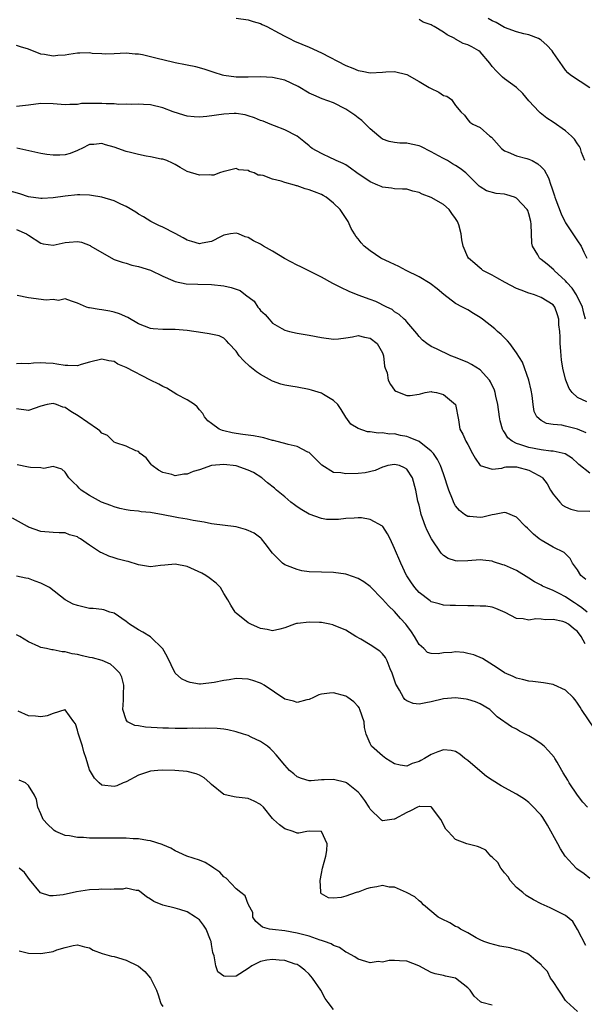
# Model space of a CAD drawing. Units: inches. Extents: x 2556000 to 2559000, y 1539000 to 1542000.
# Drawn here: x 2558552 to 2558644, y 1539215 to 1539376 of the extents above; entities that cross this region are included whole.
import ezdxf

# ---------------------------------------------------------------- set-up
doc = ezdxf.new("R2010")
doc.units = ezdxf.units.IN
doc.header["$MEASUREMENT"] = 0
doc.layers.add('LD25561539_2ft', color=103, linetype='Continuous')

msp = doc.modelspace()

# ---------------------------------------------------------------- linework, layer by layer
at = {"layer": 'LD25561539_2ft'}
for points, elevation in [([(2558587, 1539376.36), (2558589, 1539376.08), (2558589.8, 1539375.8), (2558591, 1539375.47), (2558591.31, 1539375.31), (2558592.03, 1539375), (2558594.08, 1539373.92), (2558595, 1539373.4), (2558595.78, 1539373), (2558596.61, 1539372.61), (2558599, 1539371.58), (2558601, 1539370.67), (2558605, 1539368.58), (2558606.16, 1539368.16), (2558607, 1539367.75), (2558607.68, 1539367.68), (2558609, 1539367.39), (2558611, 1539367.53), (2558611.55, 1539367.55), (2558613, 1539367.64), (2558615, 1539367.14), (2558617, 1539365.95), (2558618.68, 1539365), (2558618.87, 1539364.87), (2558620.24, 1539364.24), (2558621, 1539363.68), (2558621.58, 1539363.58), (2558622.3, 1539363), (2558623, 1539362.06), (2558623.88, 1539361), (2558624.44, 1539360.44), (2558625, 1539359.7), (2558625.33, 1539359.33), (2558625.8, 1539359), (2558627, 1539358.44), (2558628.63, 1539357), (2558628.86, 1539356.86), (2558630.52, 1539355), (2558631, 1539354.62), (2558631.59, 1539354.41), (2558633, 1539353.76), (2558634.65, 1539353.35), (2558635, 1539353.24), (2558635.53, 1539353), (2558636.49, 1539352.49), (2558637, 1539352.01), (2558637.49, 1539351.49), (2558638.2, 1539350.2), (2558638.59, 1539349), (2558638.73, 1539348.73), (2558639, 1539347.87), (2558639.23, 1539347.23), (2558639.29, 1539347), (2558639.44, 1539346.56), (2558640.29, 1539344.29), (2558640.88, 1539343), (2558641, 1539342.78), (2558642.52, 1539340.52), (2558643, 1539339.87), (2558643.57, 1539339), (2558644.03, 1539337.97), (2558644.5, 1539337)], 8462), ([(2558644.17, 1539353), (2558643.65, 1539354.35), (2558643.47, 1539355), (2558643.32, 1539355.32), (2558643, 1539355.76), (2558642.5, 1539356.5), (2558641.99, 1539357), (2558641, 1539357.91), (2558639, 1539359.31), (2558637.96, 1539359.96), (2558636.86, 1539360.86), (2558636.71, 1539361), (2558635, 1539362.82), (2558633.99, 1539363.99), (2558633, 1539365), (2558631, 1539366.4), (2558630.71, 1539366.71), (2558629.68, 1539367.68), (2558629, 1539368.42), (2558628.59, 1539369), (2558627, 1539370.85), (2558626.81, 1539371), (2558625.66, 1539371.66), (2558625, 1539372.01), (2558624.23, 1539372.23), (2558623, 1539372.92), (2558622.94, 1539372.94), (2558622.88, 1539373), (2558621.61, 1539373.61), (2558621, 1539374.06), (2558619.5, 1539375), (2558619.17, 1539375.17), (2558619, 1539375.27), (2558617.7, 1539375.7), (2558617, 1539376.14)], 8460), ([(2558645, 1539364.94), (2558641.81, 1539367), (2558641.42, 1539367.42), (2558641, 1539367.83), (2558640.54, 1539368.55), (2558639, 1539370.74), (2558638.83, 1539371), (2558637.94, 1539371.95), (2558637, 1539372.76), (2558636.86, 1539372.86), (2558636.57, 1539373), (2558635, 1539373.63), (2558634.2, 1539373.8), (2558633, 1539374.09), (2558631, 1539374.83), (2558629.65, 1539375.65), (2558629, 1539375.93), (2558628.31, 1539376.31)], 8458), ([(2558644.31, 1539327), (2558644, 1539328), (2558643.8, 1539329), (2558642.79, 1539331), (2558642.08, 1539332.08), (2558641.23, 1539333), (2558641, 1539333.29), (2558639.17, 1539335), (2558639.1, 1539335.1), (2558638, 1539336), (2558637, 1539336.8), (2558636.87, 1539336.88), (2558636.73, 1539337), (2558636.47, 1539337.53), (2558635.58, 1539339), (2558635.47, 1539339.47), (2558635.41, 1539342.59), (2558635.35, 1539343), (2558635, 1539344.29), (2558634.82, 1539344.82), (2558634.75, 1539345), (2558633, 1539346.87), (2558632.65, 1539347), (2558631.4, 1539347.4), (2558631, 1539347.49), (2558629.63, 1539347.63), (2558628.07, 1539348.07), (2558627, 1539348.72), (2558626.84, 1539348.84), (2558625, 1539350.68), (2558624.65, 1539351), (2558623.72, 1539351.72), (2558623, 1539352.22), (2558622.5, 1539352.5), (2558621.68, 1539353), (2558621, 1539353.34), (2558620.2, 1539353.8), (2558619, 1539354.44), (2558617.3, 1539355.3), (2558617, 1539355.44), (2558615.72, 1539355.72), (2558615, 1539355.86), (2558613.87, 1539355.87), (2558613, 1539355.95), (2558612.11, 1539356.11), (2558611, 1539356.53), (2558610.72, 1539356.72), (2558610.43, 1539357), (2558609, 1539358.2), (2558608.23, 1539359), (2558607.6, 1539359.6), (2558607, 1539360.03), (2558606.45, 1539360.45), (2558605.66, 1539361), (2558605, 1539361.43), (2558603, 1539362.46), (2558601.13, 1539363.13), (2558599.73, 1539363.73), (2558599, 1539364.06), (2558597.17, 1539365.17), (2558595, 1539366.18), (2558593, 1539366.63), (2558591, 1539366.73), (2558589, 1539366.68), (2558587, 1539366.69), (2558585, 1539366.94), (2558584.76, 1539367), (2558583.43, 1539367.43), (2558581.95, 1539367.95), (2558581, 1539368.2), (2558580.4, 1539368.4), (2558579, 1539368.64), (2558578.72, 1539368.72), (2558577, 1539369.05), (2558575, 1539369.51), (2558574.29, 1539369.71), (2558571.66, 1539370.34), (2558571, 1539370.45), (2558570.45, 1539370.45), (2558569, 1539370.61), (2558567, 1539370.49), (2558565.56, 1539370.44), (2558565, 1539370.51), (2558563.41, 1539370.59), (2558563, 1539370.68), (2558561.38, 1539370.62), (2558561, 1539370.64), (2558559.59, 1539370.41), (2558559, 1539370.3), (2558557.77, 1539370.23), (2558557, 1539370.1), (2558555.58, 1539370.42), (2558555, 1539370.48), (2558553, 1539371.25), (2558551.68, 1539371.68), (2558551, 1539371.86)], 8464), ([(2558644.52, 1539313.48), (2558643, 1539314.19), (2558642.08, 1539315), (2558641.63, 1539315.63), (2558641.06, 1539317), (2558641, 1539317.2), (2558640.55, 1539319), (2558640.34, 1539320.34), (2558640.28, 1539321), (2558640.24, 1539321.76), (2558640.14, 1539323), (2558640.12, 1539324.12), (2558640.06, 1539325), (2558639.93, 1539326.07), (2558639.93, 1539327), (2558639.72, 1539327.72), (2558639.28, 1539329), (2558639, 1539329.35), (2558638.02, 1539329.98), (2558637, 1539330.58), (2558635.94, 1539331), (2558635.2, 1539331.2), (2558635, 1539331.28), (2558633.74, 1539331.74), (2558633, 1539332.05), (2558631.11, 1539333), (2558629.77, 1539333.77), (2558629, 1539334.24), (2558627.47, 1539335), (2558627.22, 1539335.22), (2558627, 1539335.37), (2558626.15, 1539336.15), (2558625.11, 1539337), (2558625, 1539337.18), (2558624.23, 1539339), (2558623.99, 1539339.99), (2558623.9, 1539341), (2558623.52, 1539342.48), (2558623.33, 1539343), (2558623, 1539343.5), (2558622.36, 1539344.36), (2558621.95, 1539345), (2558621, 1539345.79), (2558619, 1539346.98), (2558617.53, 1539347.53), (2558617, 1539347.8), (2558615.97, 1539347.97), (2558615, 1539348.3), (2558614.31, 1539348.31), (2558613, 1539348.39), (2558612.49, 1539348.49), (2558611, 1539348.65), (2558610.77, 1539348.77), (2558610.26, 1539349), (2558609, 1539349.52), (2558606.78, 1539351), (2558605.78, 1539351.78), (2558605, 1539352.29), (2558604.54, 1539352.55), (2558603.42, 1539353), (2558603, 1539353.24), (2558602.57, 1539353.43), (2558601, 1539354.19), (2558599.5, 1539355), (2558599.23, 1539355.23), (2558599, 1539355.4), (2558598.14, 1539356.14), (2558597, 1539357.02), (2558595, 1539358.06), (2558593.32, 1539358.68), (2558592.58, 1539359), (2558591.45, 1539359.45), (2558591, 1539359.59), (2558590.03, 1539360.03), (2558589, 1539360.36), (2558588.5, 1539360.5), (2558587, 1539360.72), (2558586.72, 1539360.72), (2558585, 1539360.62), (2558582.21, 1539360.21), (2558581, 1539360.12), (2558580.16, 1539360.16), (2558579, 1539360.3), (2558578.45, 1539360.45), (2558576.68, 1539361), (2558575, 1539361.66), (2558573, 1539362.13), (2558571.81, 1539362.19), (2558571, 1539362.25), (2558569.81, 1539362.2), (2558569, 1539362.24), (2558567.8, 1539362.2), (2558567, 1539362.29), (2558565.69, 1539362.31), (2558565, 1539362.38), (2558563.61, 1539362.39), (2558561.66, 1539362.34), (2558561, 1539362.22), (2558559.77, 1539362.23), (2558559, 1539362.16), (2558557, 1539362.31), (2558555, 1539362.36), (2558553, 1539362.1), (2558551.99, 1539362.01), (2558551, 1539361.88)], 8466), ([(2558644.38, 1539308.38), (2558642.99, 1539308.99), (2558641, 1539309.45), (2558640.39, 1539309.61), (2558639, 1539309.72), (2558637.88, 1539309.88), (2558637, 1539310.4), (2558636.33, 1539311), (2558635.89, 1539311.89), (2558635.7, 1539313), (2558635.53, 1539314.47), (2558635.36, 1539315.36), (2558634.99, 1539316.99), (2558633.98, 1539319.98), (2558633, 1539321.49), (2558631.86, 1539323), (2558631.48, 1539323.48), (2558631, 1539323.93), (2558630.48, 1539324.48), (2558629.87, 1539325), (2558629.42, 1539325.42), (2558627.4, 1539327), (2558627, 1539327.28), (2558625.95, 1539327.95), (2558625, 1539328.53), (2558624.14, 1539329), (2558623, 1539329.59), (2558621.06, 1539331.06), (2558619.96, 1539331.96), (2558618.84, 1539332.84), (2558617, 1539333.94), (2558614.9, 1539335), (2558613.67, 1539335.67), (2558613, 1539335.98), (2558612.29, 1539336.29), (2558610.74, 1539337), (2558609, 1539338.24), (2558608.03, 1539339), (2558607.5, 1539339.5), (2558607, 1539340.16), (2558606.62, 1539340.62), (2558606.44, 1539341), (2558605.88, 1539341.88), (2558605.4, 1539343), (2558604.06, 1539345), (2558603, 1539346.03), (2558601.77, 1539347), (2558601.29, 1539347.29), (2558601, 1539347.45), (2558599.86, 1539347.86), (2558599, 1539348.24), (2558598.36, 1539348.36), (2558597, 1539348.87), (2558596.89, 1539348.89), (2558596.56, 1539349), (2558595, 1539349.41), (2558594.38, 1539349.62), (2558593, 1539349.97), (2558591.46, 1539350.54), (2558591, 1539350.63), (2558590.63, 1539350.63), (2558589.96, 1539351), (2558589.22, 1539351.22), (2558589, 1539351.37), (2558587.48, 1539351.48), (2558587, 1539351.71), (2558585.26, 1539351.26), (2558585, 1539351.22), (2558584.31, 1539351), (2558583.38, 1539350.62), (2558583, 1539350.63), (2558582.67, 1539350.67), (2558581, 1539350.64), (2558579, 1539351.23), (2558577.85, 1539351.85), (2558577, 1539352.34), (2558576.59, 1539352.59), (2558575.64, 1539353), (2558575, 1539353.24), (2558574.75, 1539353.25), (2558573, 1539353.65), (2558572.29, 1539353.71), (2558571, 1539353.98), (2558569.68, 1539354.32), (2558569, 1539354.5), (2558567, 1539355.23), (2558565.58, 1539355.58), (2558565, 1539355.81), (2558563.67, 1539355.67), (2558563, 1539355.63), (2558561.72, 1539355), (2558561.25, 1539354.75), (2558561, 1539354.67), (2558559.82, 1539354.18), (2558559, 1539353.97), (2558558.1, 1539353.9), (2558557, 1539353.87), (2558555.98, 1539354.02), (2558555, 1539354.18), (2558553.52, 1539354.48), (2558551.04, 1539355.04)], 8468), ([(2558645, 1539301.74), (2558643.18, 1539303.18), (2558643, 1539303.38), (2558642.15, 1539304.15), (2558640.93, 1539304.93), (2558639, 1539305.35), (2558638.63, 1539305.37), (2558637, 1539305.61), (2558635, 1539305.97), (2558633.52, 1539306.48), (2558633, 1539306.61), (2558632.25, 1539307), (2558631.57, 1539307.57), (2558631, 1539308.47), (2558630.77, 1539308.77), (2558630.68, 1539309), (2558630.32, 1539310.32), (2558630.19, 1539311), (2558629.92, 1539313), (2558629.61, 1539314.39), (2558629.49, 1539315), (2558629.37, 1539315.37), (2558628.73, 1539316.73), (2558628.55, 1539317), (2558627, 1539318.72), (2558625.59, 1539319.59), (2558625, 1539319.88), (2558623, 1539320.7), (2558622.22, 1539321), (2558619.86, 1539322.14), (2558619, 1539322.53), (2558618.28, 1539323), (2558617.58, 1539323.58), (2558617, 1539324.17), (2558616.65, 1539324.65), (2558615, 1539326.55), (2558614.81, 1539326.81), (2558614.56, 1539327), (2558613.76, 1539327.76), (2558613, 1539328.23), (2558612.59, 1539328.59), (2558611.71, 1539329), (2558609.93, 1539329.93), (2558609, 1539330.22), (2558607, 1539330.97), (2558605.57, 1539331.57), (2558604.19, 1539332.19), (2558602.87, 1539332.87), (2558601, 1539333.87), (2558598.91, 1539334.91), (2558597.6, 1539335.6), (2558597, 1539335.86), (2558594.97, 1539336.97), (2558593, 1539338.18), (2558591.49, 1539339), (2558591.19, 1539339.2), (2558591, 1539339.3), (2558589.86, 1539339.86), (2558589, 1539340.4), (2558588.52, 1539340.52), (2558587.41, 1539341), (2558587, 1539341.13), (2558586.11, 1539341), (2558585, 1539340.78), (2558584.58, 1539340.58), (2558583, 1539339.73), (2558581.45, 1539339.45), (2558581, 1539339.34), (2558579.76, 1539339.76), (2558579, 1539339.95), (2558578.33, 1539340.33), (2558577, 1539341.06), (2558575, 1539342.08), (2558574.34, 1539342.34), (2558573.02, 1539343), (2558571.81, 1539343.81), (2558571, 1539344.25), (2558570.57, 1539344.57), (2558569, 1539345.5), (2558568.14, 1539345.86), (2558567, 1539346.42), (2558565, 1539346.99), (2558563.3, 1539347.3), (2558563, 1539347.34), (2558561.39, 1539347.39), (2558561, 1539347.39), (2558559, 1539347.2), (2558557, 1539346.89), (2558555.23, 1539346.77), (2558555, 1539346.77), (2558553, 1539347.08), (2558551.57, 1539347.57), (2558549, 1539348.29)], 8470), ([(2558551, 1539341.69), (2558552.65, 1539341), (2558553, 1539340.8), (2558555, 1539339.47), (2558555.38, 1539339.38), (2558557, 1539339.15), (2558559, 1539339.57), (2558559.65, 1539339.65), (2558561, 1539339.73), (2558561.65, 1539339.65), (2558563.08, 1539339.08), (2558563.18, 1539339), (2558565, 1539337.94), (2558567, 1539336.8), (2558568.34, 1539336.34), (2558569, 1539336.17), (2558569.89, 1539335.89), (2558571, 1539335.67), (2558573, 1539335.03), (2558575, 1539334.05), (2558576.64, 1539333.36), (2558577, 1539333.19), (2558578.83, 1539332.83), (2558580.75, 1539332.75), (2558583, 1539332.7), (2558585, 1539332.48), (2558586.2, 1539332.2), (2558587, 1539331.91), (2558587.7, 1539331.7), (2558588.56, 1539331), (2558589.96, 1539329.96), (2558590.57, 1539329), (2558590.77, 1539328.77), (2558591, 1539328.44), (2558591.78, 1539327.78), (2558592.41, 1539327), (2558593, 1539326.35), (2558594.53, 1539325.47), (2558595, 1539325.22), (2558595.76, 1539325), (2558597, 1539324.7), (2558599, 1539324.39), (2558601, 1539323.99), (2558603, 1539323.72), (2558603.79, 1539323.79), (2558605, 1539323.94), (2558606.11, 1539324.11), (2558607, 1539324.33), (2558608.05, 1539324.05), (2558609, 1539323.92), (2558610.15, 1539323), (2558611, 1539321.47), (2558611.2, 1539321), (2558611.32, 1539319.32), (2558611.47, 1539319), (2558611.77, 1539318.23), (2558611.96, 1539317), (2558612.31, 1539316.31), (2558613, 1539315.39), (2558613.18, 1539315.18), (2558615, 1539314.48), (2558615.53, 1539314.47), (2558617, 1539314.71), (2558617.23, 1539314.77), (2558617.98, 1539315), (2558619, 1539315.16), (2558619.12, 1539315.12), (2558619.84, 1539315), (2558621, 1539314.64), (2558622.99, 1539313), (2558623.47, 1539310.53), (2558623.69, 1539309), (2558624.18, 1539308.18), (2558624.66, 1539307), (2558625, 1539306.45), (2558625.77, 1539305), (2558626.21, 1539304.21), (2558627.02, 1539303.02), (2558629, 1539302.4), (2558630.6, 1539302.6), (2558631, 1539302.75), (2558631.22, 1539302.78), (2558633, 1539302.79), (2558635, 1539302.28), (2558636.64, 1539301.36), (2558637.13, 1539301.13), (2558637.24, 1539301), (2558638, 1539300), (2558638.56, 1539299), (2558639, 1539298.31), (2558640.07, 1539297), (2558640.53, 1539296.53), (2558641, 1539296.23), (2558641.87, 1539295.87), (2558643, 1539295.58), (2558645, 1539295.53)], 8472), ([(2558644.35, 1539284.35), (2558643.54, 1539285), (2558643, 1539285.89), (2558642.15, 1539287), (2558641.77, 1539287.77), (2558641, 1539288.54), (2558640.78, 1539288.78), (2558639, 1539289.62), (2558637, 1539290.77), (2558636.68, 1539291), (2558635.75, 1539291.75), (2558635, 1539292.55), (2558634.77, 1539292.77), (2558634.46, 1539293), (2558633, 1539294.53), (2558631.28, 1539295.28), (2558631, 1539295.3), (2558629.37, 1539295), (2558629, 1539294.95), (2558627.45, 1539294.55), (2558627, 1539294.52), (2558625.35, 1539294.64), (2558625, 1539294.65), (2558624.46, 1539295), (2558623.62, 1539295.62), (2558623, 1539296.4), (2558622.77, 1539296.77), (2558622.5, 1539297.5), (2558621.88, 1539299), (2558621.65, 1539299.65), (2558621.25, 1539301), (2558621, 1539301.65), (2558620.54, 1539303), (2558620.02, 1539304.02), (2558619.35, 1539305), (2558619, 1539305.38), (2558617, 1539306.93), (2558615.57, 1539307.57), (2558615, 1539307.77), (2558613.96, 1539307.96), (2558613, 1539308.19), (2558612.18, 1539308.18), (2558611, 1539308.36), (2558610.31, 1539308.31), (2558609, 1539308.52), (2558608.54, 1539308.54), (2558607, 1539309.06), (2558605.82, 1539309.82), (2558605, 1539310.97), (2558604.22, 1539312.22), (2558603.67, 1539313), (2558603, 1539313.69), (2558601.34, 1539314.66), (2558601, 1539314.88), (2558599.39, 1539315.39), (2558599, 1539315.48), (2558597, 1539315.85), (2558596, 1539316), (2558595, 1539316.2), (2558594.37, 1539316.37), (2558593, 1539316.85), (2558591, 1539317.94), (2558590.38, 1539318.38), (2558589.26, 1539319.26), (2558588.23, 1539320.23), (2558587.49, 1539321), (2558587, 1539321.77), (2558585.81, 1539323), (2558585.46, 1539323.46), (2558585, 1539323.87), (2558584.26, 1539324.26), (2558582.61, 1539324.61), (2558580.86, 1539324.86), (2558580.07, 1539325), (2558579, 1539325.16), (2558577, 1539325.32), (2558575, 1539325.32), (2558573.41, 1539325.41), (2558573, 1539325.47), (2558571, 1539326.24), (2558569.26, 1539327.26), (2558567.91, 1539327.91), (2558567, 1539328.18), (2558566.33, 1539328.33), (2558565, 1539328.56), (2558564.57, 1539328.57), (2558563, 1539328.89), (2558562.89, 1539328.89), (2558562.51, 1539329), (2558561, 1539329.65), (2558560.04, 1539329.96), (2558559, 1539330.32), (2558557.92, 1539330.08), (2558557, 1539330.23), (2558555.89, 1539330.11), (2558553, 1539330.5), (2558551.13, 1539330.87)], 8474), ([(2558644.56, 1539279), (2558643.71, 1539279.71), (2558643, 1539280.2), (2558642.49, 1539280.49), (2558641.71, 1539281), (2558641, 1539281.49), (2558639.96, 1539282.04), (2558639, 1539282.51), (2558637.81, 1539283), (2558637.26, 1539283.26), (2558637, 1539283.41), (2558635.95, 1539283.95), (2558635, 1539284.55), (2558633, 1539285.79), (2558631, 1539286.7), (2558630.75, 1539286.75), (2558629.23, 1539287.23), (2558629, 1539287.32), (2558627.48, 1539287.48), (2558627, 1539287.55), (2558625, 1539287.4), (2558623.35, 1539287.35), (2558623, 1539287.37), (2558621.78, 1539287.78), (2558621, 1539288.28), (2558620.63, 1539288.63), (2558619.02, 1539291.02), (2558618.35, 1539292.35), (2558618.08, 1539293), (2558617.59, 1539294.41), (2558617.36, 1539295), (2558617.27, 1539295.27), (2558617, 1539296.51), (2558616.83, 1539297.17), (2558616.45, 1539299), (2558615.94, 1539301), (2558615, 1539302.41), (2558614.64, 1539302.64), (2558613.82, 1539303), (2558613, 1539303.21), (2558611.86, 1539303), (2558611.21, 1539302.79), (2558611, 1539302.77), (2558609.8, 1539302.2), (2558608.16, 1539301.84), (2558607, 1539301.73), (2558605, 1539301.66), (2558604.17, 1539301.83), (2558603, 1539301.88), (2558601.06, 1539303.06), (2558600.08, 1539304.08), (2558599, 1539305.13), (2558598.78, 1539305.22), (2558597, 1539306.15), (2558595.53, 1539306.47), (2558595, 1539306.62), (2558593.5, 1539307), (2558593.12, 1539307.12), (2558593, 1539307.14), (2558591.57, 1539307.57), (2558591, 1539307.65), (2558589.89, 1539307.89), (2558589, 1539307.98), (2558588.12, 1539308.12), (2558587, 1539308.26), (2558586.36, 1539308.37), (2558585, 1539308.71), (2558584.76, 1539308.76), (2558584.24, 1539309), (2558583, 1539309.89), (2558582.37, 1539310.37), (2558581.82, 1539311), (2558581.55, 1539311.55), (2558581, 1539312.14), (2558580.63, 1539312.63), (2558580.17, 1539313), (2558579, 1539313.77), (2558577.32, 1539314.68), (2558575.68, 1539315.68), (2558575, 1539315.96), (2558574.35, 1539316.35), (2558573, 1539317), (2558569, 1539319.07), (2558567.63, 1539319.63), (2558567, 1539320.06), (2558566.16, 1539320.16), (2558565, 1539320.47), (2558563, 1539319.97), (2558561.6, 1539319.6), (2558561, 1539319.38), (2558559.42, 1539319.42), (2558559, 1539319.39), (2558557.62, 1539319.62), (2558557, 1539319.73), (2558555.8, 1539319.8), (2558555, 1539319.87), (2558553.8, 1539319.8), (2558553, 1539319.69), (2558551.76, 1539319.76), (2558551, 1539319.69)], 8476), ([(2558644.23, 1539273.77), (2558643.6, 1539275), (2558643, 1539275.81), (2558642.3, 1539276.3), (2558641.49, 1539277), (2558641, 1539277.29), (2558640.57, 1539277.43), (2558639, 1539277.77), (2558637.71, 1539277.71), (2558637, 1539277.81), (2558636.13, 1539277.87), (2558635, 1539277.68), (2558634.09, 1539277.91), (2558633, 1539277.92), (2558631.1, 1539278.9), (2558629.58, 1539279.58), (2558629, 1539279.77), (2558627.95, 1539279.95), (2558627, 1539279.95), (2558626.01, 1539280.01), (2558625, 1539280), (2558623, 1539280.07), (2558622.08, 1539280.08), (2558621, 1539280.11), (2558620.32, 1539280.32), (2558619, 1539280.66), (2558618.82, 1539280.82), (2558617, 1539282.2), (2558616.32, 1539283), (2558615.76, 1539283.76), (2558615, 1539284.91), (2558614.94, 1539285), (2558614, 1539287), (2558613, 1539289.4), (2558612.26, 1539291), (2558611.83, 1539291.83), (2558611.05, 1539293), (2558611, 1539293.06), (2558609, 1539294.18), (2558607.58, 1539294.42), (2558607, 1539294.46), (2558606.38, 1539294.38), (2558605, 1539294.34), (2558603.81, 1539294.19), (2558603, 1539294.16), (2558601.81, 1539294.19), (2558601, 1539294.32), (2558599, 1539295.04), (2558597.77, 1539295.77), (2558597, 1539296.26), (2558596.56, 1539296.56), (2558595.96, 1539297), (2558595, 1539297.86), (2558593.64, 1539299), (2558593.3, 1539299.3), (2558592.17, 1539300.17), (2558591.25, 1539301), (2558589.85, 1539301.85), (2558589, 1539302.27), (2558587, 1539302.97), (2558585, 1539303.19), (2558583, 1539303.01), (2558581, 1539302.33), (2558579.95, 1539302.05), (2558579, 1539301.58), (2558578.42, 1539301.58), (2558577, 1539301.33), (2558576.47, 1539301.53), (2558575, 1539301.9), (2558574.27, 1539302.27), (2558573.25, 1539303), (2558573.14, 1539303.14), (2558573, 1539303.34), (2558572.26, 1539304.26), (2558571.28, 1539305), (2558571, 1539305.33), (2558570.59, 1539305.41), (2558569, 1539306.19), (2558567.27, 1539306.73), (2558567, 1539306.87), (2558566.84, 1539307), (2558565.93, 1539307.93), (2558565, 1539308.3), (2558564.68, 1539308.68), (2558564.28, 1539309), (2558561.14, 1539311.14), (2558559.89, 1539311.89), (2558559, 1539312.52), (2558558.61, 1539312.61), (2558557.57, 1539313), (2558557, 1539313.17), (2558556.03, 1539313), (2558555, 1539312.75), (2558553, 1539312.03), (2558551, 1539312.32)], 8478), ([(2558645.82, 1539259.82), (2558643.65, 1539263), (2558643.39, 1539263.39), (2558643, 1539264.07), (2558642.58, 1539264.58), (2558642.29, 1539265), (2558641, 1539266.19), (2558639.08, 1539267.08), (2558639, 1539267.11), (2558637.4, 1539267.4), (2558635.63, 1539267.63), (2558635, 1539267.69), (2558633.96, 1539267.96), (2558633, 1539268.16), (2558632.43, 1539268.43), (2558631, 1539269.03), (2558629.83, 1539269.83), (2558627.38, 1539271.38), (2558625.98, 1539271.98), (2558625, 1539272.22), (2558624.34, 1539272.34), (2558623, 1539272.45), (2558622.39, 1539272.39), (2558621, 1539272.32), (2558620.16, 1539272.16), (2558619, 1539272.21), (2558618.38, 1539272.38), (2558617.77, 1539273), (2558617, 1539273.67), (2558616.23, 1539275), (2558615.74, 1539275.74), (2558615, 1539276.79), (2558614.84, 1539277), (2558613.96, 1539277.96), (2558613, 1539279.07), (2558611.99, 1539279.99), (2558611, 1539281.11), (2558609, 1539283.16), (2558607.95, 1539283.95), (2558607, 1539284.5), (2558605.15, 1539285.15), (2558605, 1539285.19), (2558603, 1539285.47), (2558601, 1539285.51), (2558599, 1539285.61), (2558597.77, 1539285.77), (2558597, 1539285.95), (2558595.42, 1539286.58), (2558595, 1539286.71), (2558594.59, 1539287), (2558593, 1539288.64), (2558591.77, 1539290.23), (2558591.2, 1539291), (2558591.09, 1539291.09), (2558589.95, 1539291.95), (2558589, 1539292.38), (2558588.55, 1539292.55), (2558587, 1539292.96), (2558583, 1539293.47), (2558581.75, 1539293.75), (2558579.98, 1539294.02), (2558579, 1539294.24), (2558577.54, 1539294.46), (2558577, 1539294.55), (2558575.07, 1539294.93), (2558573, 1539295.31), (2558571.44, 1539295.44), (2558571, 1539295.54), (2558569.62, 1539295.62), (2558569, 1539295.76), (2558567.96, 1539295.96), (2558567, 1539296.24), (2558566.48, 1539296.48), (2558564.97, 1539297), (2558563, 1539298.1), (2558561.59, 1539299), (2558561.28, 1539299.28), (2558561, 1539299.62), (2558560.28, 1539300.28), (2558559.61, 1539301), (2558559, 1539301.95), (2558558.43, 1539302.43), (2558557, 1539302.83), (2558555.48, 1539302.52), (2558555, 1539302.65), (2558553.31, 1539302.69), (2558553, 1539302.77), (2558551.13, 1539303.13)], 8480), ([(2558644.63, 1539247), (2558643.85, 1539247.85), (2558642.97, 1539248.97), (2558641.61, 1539251), (2558641.41, 1539251.41), (2558641, 1539252.03), (2558640.64, 1539252.64), (2558640.41, 1539253), (2558639.63, 1539254.37), (2558639.29, 1539255), (2558639.18, 1539255.18), (2558638.25, 1539256.25), (2558637.51, 1539257), (2558637, 1539257.39), (2558635.81, 1539258.19), (2558635, 1539258.71), (2558633.49, 1539259.49), (2558633, 1539259.82), (2558632.17, 1539260.17), (2558629.83, 1539261.83), (2558629, 1539262.66), (2558628.6, 1539263), (2558627, 1539263.94), (2558626.25, 1539264.25), (2558625, 1539264.64), (2558624.7, 1539264.7), (2558623, 1539264.91), (2558621, 1539264.78), (2558619, 1539264.3), (2558618.1, 1539264.1), (2558617, 1539263.92), (2558616.02, 1539264.02), (2558615, 1539264.42), (2558614.67, 1539264.67), (2558614.45, 1539265), (2558613.8, 1539266.2), (2558613.28, 1539267), (2558613.19, 1539267.19), (2558612.62, 1539269), (2558612.29, 1539269.71), (2558611.79, 1539271), (2558611.52, 1539271.52), (2558611, 1539272.13), (2558610.56, 1539272.56), (2558609, 1539273.61), (2558607.47, 1539274.53), (2558606.64, 1539275), (2558605, 1539276), (2558603, 1539276.86), (2558602.89, 1539276.89), (2558602.4, 1539277), (2558601, 1539277.27), (2558600.7, 1539277.3), (2558599, 1539277.36), (2558597.1, 1539277.1), (2558596.9, 1539277.1), (2558596.6, 1539277), (2558595, 1539276.41), (2558594.17, 1539276.17), (2558593, 1539275.92), (2558592.12, 1539276.12), (2558591, 1539276.31), (2558590.54, 1539276.54), (2558589.43, 1539277), (2558589, 1539277.23), (2558587, 1539278.8), (2558586.84, 1539279), (2558586.12, 1539280.12), (2558585.66, 1539281), (2558585, 1539282.05), (2558584.43, 1539283), (2558583.73, 1539283.73), (2558582.59, 1539284.59), (2558582.06, 1539285), (2558581.38, 1539285.38), (2558579, 1539286.46), (2558577, 1539286.86), (2558575.33, 1539286.67), (2558574.61, 1539286.61), (2558573, 1539286.41), (2558571.32, 1539286.68), (2558571, 1539286.76), (2558569.3, 1539287.3), (2558569, 1539287.35), (2558567.69, 1539287.69), (2558567, 1539287.91), (2558566.14, 1539288.14), (2558565, 1539288.71), (2558564.78, 1539288.78), (2558563, 1539289.97), (2558561.5, 1539291), (2558561.18, 1539291.18), (2558561, 1539291.33), (2558559.68, 1539291.68), (2558559, 1539291.99), (2558558, 1539292), (2558557, 1539292.04), (2558555, 1539292.18), (2558553, 1539292.91), (2558552.81, 1539293), (2558550.38, 1539294.38)], 8482), ([(2558645, 1539235.33), (2558644.09, 1539236.09), (2558642.89, 1539236.89), (2558642.77, 1539237), (2558640.97, 1539239), (2558640.18, 1539240.18), (2558639.77, 1539241), (2558638.07, 1539244.07), (2558637.29, 1539245.29), (2558637, 1539245.67), (2558635.4, 1539247.4), (2558635, 1539247.75), (2558634.3, 1539248.3), (2558633, 1539249.12), (2558630.48, 1539250.48), (2558629, 1539251.42), (2558628.06, 1539252.06), (2558626.95, 1539252.95), (2558625, 1539254.65), (2558624.52, 1539255), (2558623.68, 1539255.68), (2558623, 1539256.12), (2558622.29, 1539256.29), (2558621, 1539256.39), (2558620.06, 1539256.06), (2558619, 1539255.63), (2558617.9, 1539255), (2558617.32, 1539254.68), (2558617, 1539254.5), (2558615.86, 1539254.14), (2558615, 1539253.73), (2558613.92, 1539253.92), (2558613, 1539254.12), (2558611.57, 1539255), (2558611, 1539255.44), (2558609.22, 1539257), (2558609, 1539257.43), (2558608.34, 1539259), (2558608.08, 1539260.08), (2558608.01, 1539261), (2558607.32, 1539263), (2558607.22, 1539263.22), (2558607, 1539263.51), (2558606.29, 1539264.29), (2558605.31, 1539265), (2558605, 1539265.2), (2558603, 1539265.73), (2558602.3, 1539265.7), (2558601, 1539265.54), (2558600.6, 1539265.4), (2558599.68, 1539265), (2558599, 1539264.68), (2558598.63, 1539264.63), (2558597, 1539264.18), (2558596.4, 1539264.4), (2558595, 1539264.71), (2558591.62, 1539267), (2558591.24, 1539267.24), (2558591, 1539267.34), (2558589.76, 1539267.76), (2558589, 1539268), (2558587, 1539268.09), (2558585.9, 1539267.9), (2558585, 1539267.79), (2558583.43, 1539267.43), (2558581.18, 1539267.18), (2558581, 1539267.19), (2558579.46, 1539267.46), (2558579, 1539267.62), (2558578.07, 1539268.07), (2558577, 1539269), (2558575.7, 1539271.7), (2558574.99, 1539272.99), (2558573, 1539274.92), (2558571.7, 1539275.7), (2558571, 1539276.07), (2558569.54, 1539277), (2558569, 1539277.43), (2558567, 1539278.8), (2558566.32, 1539279), (2558565.34, 1539279.34), (2558565, 1539279.41), (2558563.58, 1539279.58), (2558563, 1539279.6), (2558561, 1539280.05), (2558560.29, 1539280.29), (2558559, 1539281.02), (2558556.41, 1539283), (2558555, 1539283.74), (2558554.06, 1539284.06), (2558553, 1539284.48), (2558552.55, 1539284.55), (2558551, 1539284.87)], 8484), ([(2558644.32, 1539224.32), (2558643, 1539226.94), (2558642.24, 1539228.24), (2558641, 1539229.26), (2558640.55, 1539229.45), (2558638.48, 1539230.48), (2558637, 1539231.14), (2558635.79, 1539231.79), (2558634.55, 1539232.55), (2558634.03, 1539233), (2558633, 1539233.86), (2558631.96, 1539235), (2558631.59, 1539235.59), (2558631, 1539236.23), (2558630.68, 1539236.68), (2558630.42, 1539237), (2558629.94, 1539237.94), (2558629, 1539238.8), (2558628.77, 1539239), (2558627.95, 1539239.95), (2558627, 1539240.38), (2558626.56, 1539240.56), (2558624.86, 1539241), (2558623, 1539241.7), (2558621.76, 1539243), (2558621.42, 1539243.42), (2558620.55, 1539245), (2558619.03, 1539247.03), (2558619, 1539247.04), (2558617.14, 1539247.14), (2558617, 1539247.11), (2558616.74, 1539247), (2558615.62, 1539246.38), (2558615, 1539246.15), (2558613, 1539245.06), (2558612.94, 1539245.06), (2558611, 1539244.79), (2558610.85, 1539244.85), (2558610.72, 1539245), (2558609, 1539246.66), (2558608.81, 1539247), (2558608.12, 1539248.12), (2558607.45, 1539249), (2558607, 1539249.49), (2558605.09, 1539251), (2558605, 1539251.05), (2558603, 1539251.57), (2558601.47, 1539251.47), (2558601, 1539251.48), (2558599.32, 1539251.32), (2558599, 1539251.33), (2558597.71, 1539251.71), (2558597, 1539251.99), (2558596.46, 1539252.46), (2558595.77, 1539253), (2558595, 1539253.87), (2558593.58, 1539255.58), (2558593, 1539256.23), (2558592.62, 1539256.62), (2558592.15, 1539257), (2558591, 1539257.8), (2558589.5, 1539258.5), (2558589, 1539258.75), (2558588.25, 1539259), (2558587, 1539259.38), (2558585.67, 1539259.67), (2558585, 1539259.79), (2558583.9, 1539259.9), (2558581.98, 1539259.98), (2558581, 1539259.93), (2558579.94, 1539259.94), (2558579, 1539259.88), (2558577.91, 1539259.91), (2558577, 1539259.9), (2558575.95, 1539259.95), (2558575, 1539259.98), (2558572.14, 1539260.14), (2558571, 1539260.33), (2558570.4, 1539260.4), (2558569.23, 1539261), (2558569, 1539261.31), (2558568.46, 1539263), (2558568.53, 1539264.53), (2558568.57, 1539265), (2558568.53, 1539265.47), (2558568.61, 1539267), (2558568.3, 1539268.3), (2558567.93, 1539269), (2558567, 1539269.91), (2558566.43, 1539270.43), (2558565.03, 1539271.03), (2558563.48, 1539271.48), (2558563, 1539271.56), (2558561.81, 1539271.81), (2558561, 1539272.03), (2558560.12, 1539272.12), (2558559, 1539272.49), (2558558.48, 1539272.48), (2558557, 1539272.78), (2558556.79, 1539272.79), (2558555.91, 1539273), (2558555, 1539273.16), (2558554.65, 1539273.35), (2558553, 1539274.12), (2558551.56, 1539275), (2558551, 1539275.27)], 8486), ([(2558643, 1539213.52), (2558641.15, 1539215.15), (2558641, 1539215.31), (2558640.35, 1539216.35), (2558639.91, 1539217), (2558639, 1539218.45), (2558638.55, 1539219), (2558638.07, 1539220.07), (2558637.11, 1539221), (2558637.08, 1539221.08), (2558637, 1539221.16), (2558636.13, 1539221.87), (2558635, 1539222.85), (2558634.71, 1539223), (2558633.52, 1539223.52), (2558633, 1539223.62), (2558631.92, 1539223.92), (2558630.22, 1539224.22), (2558628.63, 1539224.63), (2558627.6, 1539225), (2558627, 1539225.28), (2558626.39, 1539225.61), (2558625, 1539226.4), (2558623.82, 1539227), (2558623.34, 1539227.34), (2558623, 1539227.46), (2558622.03, 1539228.03), (2558620.68, 1539228.68), (2558620.11, 1539229), (2558617.75, 1539231), (2558617.39, 1539231.39), (2558617, 1539231.66), (2558616.31, 1539232.31), (2558614.93, 1539233), (2558613, 1539233.87), (2558612.1, 1539233.9), (2558611, 1539234.15), (2558610.07, 1539233.93), (2558609, 1539233.79), (2558608.39, 1539233.61), (2558607, 1539233.08), (2558606.92, 1539233.08), (2558606.72, 1539233), (2558605, 1539232.41), (2558604.21, 1539232.21), (2558603, 1539232.11), (2558602.14, 1539232.14), (2558601, 1539232.81), (2558600.9, 1539232.9), (2558600.88, 1539233), (2558600.9, 1539233.1), (2558600.8, 1539235), (2558601, 1539236.12), (2558601.19, 1539237), (2558601.7, 1539239), (2558601.88, 1539239.88), (2558601.95, 1539241), (2558601.01, 1539243.01), (2558599, 1539243.05), (2558598.59, 1539243), (2558597.28, 1539242.72), (2558597, 1539242.76), (2558596.36, 1539243), (2558595, 1539243.43), (2558594.13, 1539244.13), (2558593.13, 1539245), (2558593, 1539245.13), (2558591.49, 1539247), (2558591, 1539247.46), (2558589.98, 1539247.98), (2558589, 1539248.41), (2558587, 1539248.63), (2558586.68, 1539248.68), (2558585, 1539249.1), (2558583, 1539250.7), (2558582.71, 1539251), (2558581.79, 1539251.79), (2558581, 1539252.25), (2558580.48, 1539252.48), (2558579, 1539252.88), (2558576.97, 1539253.03), (2558575, 1539253.05), (2558574.19, 1539253), (2558573, 1539252.9), (2558572.83, 1539252.83), (2558571, 1539252.24), (2558569, 1539251.18), (2558568.52, 1539251), (2558567.47, 1539250.53), (2558567, 1539250.38), (2558565, 1539250.62), (2558564.56, 1539251), (2558563.78, 1539251.78), (2558563, 1539253.14), (2558562.45, 1539255), (2558562.06, 1539256.06), (2558561.81, 1539257), (2558561.15, 1539259), (2558561.14, 1539259.14), (2558561, 1539259.62), (2558560.68, 1539260.68), (2558560.42, 1539261), (2558559, 1539262.94), (2558558.95, 1539262.95), (2558557, 1539262.35), (2558556.01, 1539261.99), (2558555, 1539261.81), (2558554.1, 1539261.9), (2558553, 1539261.99), (2558551.28, 1539262.72)], 8488), ([(2558629, 1539214.55), (2558627.31, 1539215), (2558627.08, 1539215.08), (2558627, 1539215.13), (2558626.04, 1539216.04), (2558625.38, 1539217), (2558625, 1539217.41), (2558623, 1539218.96), (2558621.32, 1539219.32), (2558621, 1539219.43), (2558619.66, 1539219.66), (2558619, 1539219.89), (2558618.26, 1539220.26), (2558616.97, 1539221), (2558615, 1539221.74), (2558613.79, 1539221.79), (2558613, 1539221.89), (2558612.11, 1539221.89), (2558611, 1539221.61), (2558610.32, 1539221.68), (2558609, 1539221.47), (2558608.29, 1539221.71), (2558607, 1539222.07), (2558606.48, 1539222.48), (2558605.17, 1539223.17), (2558605, 1539223.22), (2558603.98, 1539223.98), (2558603, 1539224.31), (2558602.6, 1539224.6), (2558601.52, 1539225), (2558601, 1539225.17), (2558600.77, 1539225.23), (2558599, 1539225.84), (2558597.88, 1539226.12), (2558597, 1539226.37), (2558595, 1539226.72), (2558593, 1539226.93), (2558592.48, 1539227), (2558591.34, 1539227.34), (2558590.26, 1539228.26), (2558589.75, 1539229), (2558589.73, 1539229.73), (2558589.05, 1539231), (2558589.05, 1539231.05), (2558589, 1539231.08), (2558588.49, 1539232.49), (2558587.79, 1539233), (2558587, 1539233.61), (2558585.37, 1539235.37), (2558585, 1539235.61), (2558584.34, 1539236.34), (2558583.36, 1539237), (2558583, 1539237.28), (2558581.94, 1539237.94), (2558581, 1539238.34), (2558578.92, 1539239), (2558577.6, 1539239.6), (2558577, 1539239.83), (2558576.29, 1539240.29), (2558575, 1539240.84), (2558574.9, 1539240.9), (2558573, 1539241.51), (2558572.46, 1539241.54), (2558571, 1539241.82), (2558570.16, 1539241.84), (2558569, 1539241.93), (2558566.06, 1539241.94), (2558565, 1539241.9), (2558564.06, 1539241.94), (2558563, 1539241.91), (2558561.98, 1539242.02), (2558561, 1539242.01), (2558559.71, 1539242.29), (2558559, 1539242.37), (2558557.47, 1539243), (2558557.17, 1539243.17), (2558557, 1539243.32), (2558556.14, 1539244.14), (2558555.37, 1539245), (2558555, 1539245.9), (2558554.52, 1539247), (2558554.27, 1539248.27), (2558553.95, 1539249), (2558553, 1539250.56), (2558552.47, 1539251), (2558551.45, 1539251.45)], 8490), ([(2558603, 1539213.86), (2558602.13, 1539215), (2558601.63, 1539215.63), (2558600.88, 1539217), (2558599.55, 1539219), (2558599, 1539219.61), (2558598.26, 1539220.26), (2558597.37, 1539221), (2558597, 1539221.21), (2558596.71, 1539221.29), (2558595, 1539221.86), (2558594.07, 1539221.93), (2558593, 1539222.06), (2558592.07, 1539221.93), (2558591, 1539221.72), (2558589.61, 1539221), (2558589, 1539220.55), (2558587, 1539219.32), (2558585.25, 1539219.25), (2558585, 1539219.32), (2558584.03, 1539220.03), (2558583.68, 1539221), (2558583.39, 1539222.61), (2558583.24, 1539223), (2558583.2, 1539223.2), (2558583, 1539224.52), (2558582.9, 1539225), (2558582.82, 1539225.18), (2558582.11, 1539227), (2558581.67, 1539227.67), (2558581, 1539228.52), (2558580.38, 1539229), (2558579, 1539229.86), (2558577.79, 1539230.21), (2558577, 1539230.45), (2558575, 1539230.95), (2558573.52, 1539231.52), (2558573, 1539231.93), (2558572.3, 1539232.3), (2558571.44, 1539233), (2558571, 1539233.32), (2558570.64, 1539233.36), (2558569, 1539233.71), (2558568.42, 1539233.58), (2558567, 1539233.58), (2558566.48, 1539233.52), (2558565, 1539233.56), (2558564.48, 1539233.52), (2558563, 1539233.48), (2558560.86, 1539233.14), (2558558.65, 1539232.65), (2558557, 1539232.48), (2558556.48, 1539232.48), (2558554.95, 1539232.95), (2558553.16, 1539235.16), (2558552.3, 1539236.3), (2558551.45, 1539237)], 8492), ([(2558551.43, 1539223.43), (2558553, 1539223.08), (2558555, 1539223.03), (2558557, 1539223.37), (2558557.6, 1539223.6), (2558559, 1539224.01), (2558560.31, 1539224.31), (2558561, 1539224.42), (2558562.13, 1539224.13), (2558563, 1539223.93), (2558563.59, 1539223.59), (2558565.04, 1539223.04), (2558566.58, 1539222.58), (2558567, 1539222.52), (2558569, 1539221.94), (2558570.88, 1539221), (2558571, 1539220.92), (2558572.05, 1539220.05), (2558572.98, 1539219), (2558573.94, 1539217), (2558574.23, 1539216.23), (2558574.59, 1539215), (2558574.73, 1539214.73), (2558575, 1539214.32)], 8494)]:
    msp.add_lwpolyline(points, dxfattribs=dict(at, elevation=elevation))

doc.saveas('drawing.dxf')
